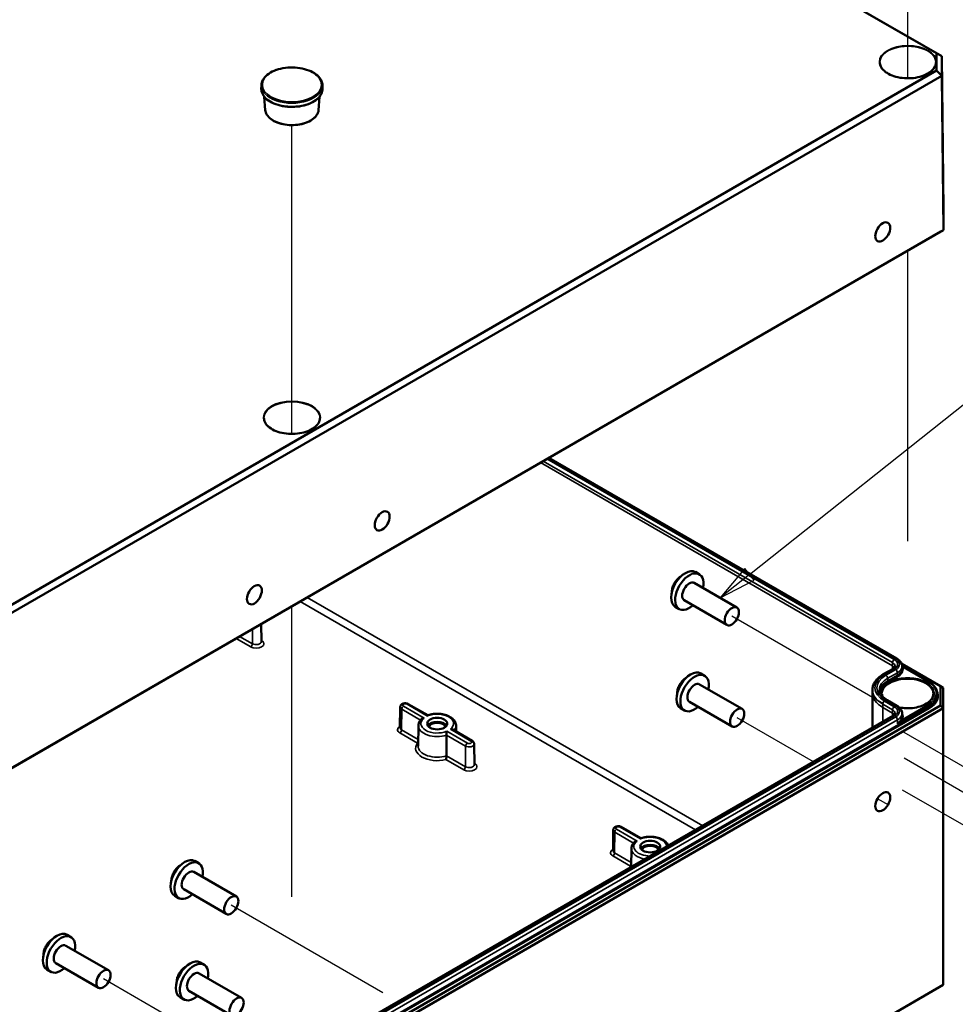
# Model space of a CAD drawing. Units: millimetres. Extents: x 8 to 343, y 2 to 187.
# Drawn here: x 160 to 191, y 83 to 116 of the extents above; entities that cross this region are included whole.
import ezdxf

# ---------------------------------------------------------------- set-up
doc = ezdxf.new("R2010")
doc.units = ezdxf.units.MM
doc.header["$LTSCALE"] = 0.5
for name, color, linetype, lineweight in [('Positionsveränderungspfad (ISO)', 7, 'Continuous', 25), ('Sichtbar (ISO)', 7, 'Continuous', 50), ('Sichtbar schmal (ISO)', 7, 'Continuous', 35), ('Symbol (ISO)', 7, 'Continuous', 25)]:
    doc.layers.add(name, color=color, linetype=linetype, lineweight=lineweight)
doc.styles.add('Notiztext (DIN)', font='isocpeur.ttf')

# ---------------------------------------------------------------- blocks, each defined once
blk = doc.blocks.new('Positionsnummer5')
at = {"layer": 'Symbol (ISO)'}
for p, q in [((368.192, 195.433), (395.498, 217.144)), ((367.881, 195.825), (366.235, 193.878)), ((368.503, 195.042), (367.881, 195.825)), ((368.192, 195.433), (366.235, 193.878)), ((366.235, 193.878), (368.503, 195.042))]:
    blk.add_line(p, q, dxfattribs=at)
at = {"layer": 'Symbol (ISO)', "flags": 128}
blk.add_lwpolyline([(367.881, 195.825), (366.235, 193.878), (368.503, 195.042), (367.881, 195.825)], dxfattribs=at)
at = {"layer": 'Symbol (ISO)'}
blk.add_circle((399.6, 220.404), 5.25, dxfattribs=at)
blk.add_solid([(367.881, 195.825), (366.235, 193.878), (368.503, 195.042), (367.881, 195.825)], dxfattribs=at)
at = {"layer": 'Symbol (ISO)', "insert": (399.6, 220.404), "char_height": 3.5, "attachment_point": 5, "style": 'Notiztext (DIN)'}
blk.add_mtext('2', dxfattribs=at)

msp = doc.modelspace()

# ---------------------------------------------------------------- linework, layer by layer
at = {"layer": 'Positionsveränderungspfad (ISO)'}
for p, q in [((189.351, 114.47), (189.351, 124.437)), ((189.351, 114.185), (189.351, 114.47)), ((168.904, 102.664), (168.904, 112.632)), ((189.351, 98.82), (189.351, 108.468)), ((168.904, 102.38), (168.904, 102.664)), ((168.904, 87.015), (168.904, 96.663)), ((188.541, 93.423), (183.509, 96.328)), ((186.219, 91.497), (183.685, 92.96)), ((189.143, 92.525), (192.534, 90.566)), ((189.224, 91.626), (192.534, 89.715)), ((189.16, 90.569), (192.726, 88.51)), ((188.718, 90.055), (188.343, 90.271)), ((171.924, 83.829), (166.892, 86.734)), ((167.681, 81.379), (162.649, 84.285))]:
    msp.add_line(p, q, dxfattribs=at)
at = {"layer": 'Sichtbar (ISO)'}
for p, q in [((161.682, 131.541), (190.306, 115.015)), ((190.474, 114.919), (161.751, 131.502)), ((190.306, 115.015), (190.306, 114.441)), ((190.306, 115.015), (190.474, 114.919)), ((190.474, 114.265), (190.474, 114.919)), ((190.529, 109.829), (190.474, 114.919)), ((190.306, 114.441), (148.954, 90.566)), ((190.306, 114.441), (190.474, 114.265)), ((149.023, 90.333), (190.474, 114.265)), ((190.529, 109.149), (190.474, 114.265)), ((167.889, 113.949), (167.888, 113.841)), ((169.919, 113.949), (169.92, 113.841)), ((168.021, 113.133), (167.987, 113.576)), ((169.788, 113.133), (169.821, 113.576)), ((190.529, 109.829), (190.529, 109.149)), ((149.012, 85.178), (190.446, 109.101)), ((190.529, 109.149), (149.046, 85.199)), ((190.446, 109.101), (190.529, 109.149)), ((177.437, 101.589), (188.989, 94.92)), ((182.428, 97.722), (182.298, 97.797)), ((182.261, 97.433), (183.676, 96.617)), ((181.928, 96.856), (183.342, 96.039)), ((181.761, 96.567), (181.632, 96.642)), ((167.885, 96.075), (167.891, 95.484)), ((188.859, 94.586), (188.535, 94.399)), ((189.146, 94.747), (190.438, 94.001)), ((189.16, 94.669), (190.031, 94.166)), ((189.16, 94.669), (189.16, 94.587)), ((182.604, 94.354), (182.475, 94.429)), ((182.438, 94.065), (183.852, 93.249)), ((188.176, 93.887), (188.176, 93.778)), ((190.438, 94.001), (190.438, 93.361)), ((190.521, 93.953), (190.438, 94.001)), ((190.521, 93.273), (190.521, 93.953)), ((182.104, 93.488), (183.519, 92.671)), ((188.176, 93.776), (188.176, 92.627)), ((188.665, 93.542), (188.989, 93.355)), ((190.326, 93.751), (190.326, 93.71)), ((190.438, 93.361), (149.003, 69.438)), ((149.037, 69.322), (190.521, 93.273)), ((172.5, 93.308), (172.492, 92.626)), ((172.767, 93.413), (173.415, 93.039)), ((181.938, 93.199), (181.808, 93.274)), ((190.521, 93.273), (190.438, 93.361)), ((190.521, 93.273), (190.521, 84.087)), ((188.859, 93.022), (170.533, 82.441)), ((189.16, 93.104), (189.16, 93.022)), ((173.102, 92.697), (173.095, 92.016)), ((174.241, 92.563), (174.889, 92.188)), ((174.353, 92.697), (174.355, 92.497)), ((174.955, 92.083), (174.962, 91.402)), ((179.838, 89.331), (180.486, 88.957)), ((179.571, 89.226), (179.563, 88.544)), ((180.173, 88.615), (180.166, 88.003)), ((165.811, 88.128), (165.681, 88.203)), ((165.644, 87.839), (167.059, 87.023)), ((165.144, 86.973), (165.015, 87.048)), ((165.311, 87.262), (166.725, 86.445)), ((161.568, 85.678), (161.439, 85.753)), ((161.402, 85.39), (162.816, 84.573)), ((161.068, 84.812), (162.483, 83.996)), ((165.987, 84.76), (165.858, 84.835)), ((160.902, 84.524), (160.772, 84.599)), ((165.821, 84.471), (167.235, 83.655)), ((190.521, 84.087), (178.856, 77.352)), ((165.321, 83.605), (165.191, 83.68)), ((165.487, 83.894), (166.902, 83.078))]:
    msp.add_line(p, q, dxfattribs=at)
for centre, major_axis, ratio in [((188.518, 109.086), (-0.173, -0.304), 0.582366), ((171.901, 99.492), (-0.173, -0.304), 0.582366), ((167.658, 97.042), (-0.173, -0.304), 0.582366), ((183.509, 96.328), (-0.167, -0.289), 0.57735), ((183.685, 92.96), (-0.167, -0.289), 0.57735), ((173.727, 92.763), (0.333, 0), 0.57735), ((188.518, 90.17), (-0.175, -0.303), 0.57735), ((180.798, 88.68), (0.333, 0), 0.57735), ((166.892, 86.734), (-0.167, -0.289), 0.57735), ((162.649, 84.285), (-0.167, -0.289), 0.57735), ((167.068, 83.366), (-0.167, -0.289), 0.57735)]:
    msp.add_ellipse(centre, major_axis=major_axis, ratio=ratio, dxfattribs=at)
for centre, major_axis, start_param, end_param in [((181.965, 97.219), (-0.333, -0.577), 3.141593, 6.283185), ((182.095, 97.144), (-0.333, -0.577), 2.094395, 7.330383), ((182.095, 97.144), (-0.167, -0.289), 3.141593, 6.283185), ((182.141, 93.851), (-0.333, -0.577), 3.141593, 6.283185), ((182.271, 93.777), (-0.333, -0.577), 2.094395, 7.330383), ((182.271, 93.777), (-0.167, -0.289), 3.141593, 6.283185), ((189.342, 93.776), (-1.167, 0), 6.280717, 6.283185), ((173.727, 92.626), (0.332, 0), 0.356417, 2.785176), ((173.727, 92.626), (-0.283, 0), 3.327762, 6.097016), ((180.798, 88.544), (0.332, 0), 0.356417, 2.785176), ((180.798, 88.544), (-0.283, 0), 3.327762, 6.097016), ((165.348, 87.625), (-0.333, -0.577), 3.141593, 6.283185), ((165.478, 87.551), (-0.333, -0.577), 2.094395, 7.330383), ((165.478, 87.551), (-0.167, -0.289), 3.141593, 6.283185), ((161.105, 85.176), (-0.333, -0.577), 3.141593, 6.283185), ((161.235, 85.101), (-0.333, -0.577), 2.094395, 7.330383), ((161.235, 85.101), (-0.167, -0.289), 3.141593, 6.283185), ((165.524, 84.258), (-0.333, -0.577), 3.141593, 6.283185), ((165.654, 84.183), (-0.333, -0.577), 2.094395, 7.330383), ((165.654, 84.183), (-0.167, -0.289), 3.141593, 6.283185)]:
    msp.add_ellipse(centre, major_axis=major_axis, ratio=0.57735, start_param=start_param, end_param=end_param, dxfattribs=at)
for points, knots in [([(167.889, 113.949), (167.89, 114.012), (167.907, 114.074), (167.972, 114.194), (168.022, 114.25), (168.149, 114.353), (168.227, 114.399), (168.404, 114.473), (168.503, 114.501), (168.711, 114.538), (168.819, 114.547), (169.036, 114.544), (169.143, 114.533), (169.347, 114.49), (169.444, 114.459), (169.615, 114.38), (169.691, 114.332), (169.812, 114.224), (169.858, 114.163), (169.907, 114.051), (169.919, 114), (169.919, 113.949)], [0.123492, 0.123492, 0.123492, 0.123492, 0.424104, 0.424104, 0.737293, 0.737293, 1.061697, 1.061697, 1.387129, 1.387129, 1.71163, 1.71163, 2.035773, 2.035773, 2.360389, 2.360389, 2.685919, 2.685919, 3.009536, 3.009536, 3.252743, 3.252743, 3.252743, 3.252743]), ([(190.28, 114.712), (190.279, 114.655), (190.262, 114.597), (190.197, 114.489), (190.149, 114.439), (190.029, 114.349), (189.956, 114.31), (189.793, 114.246), (189.702, 114.222), (189.512, 114.19), (189.412, 114.183), (189.214, 114.188), (189.116, 114.2), (188.931, 114.24), (188.844, 114.268), (188.69, 114.339), (188.624, 114.382), (188.517, 114.476), (188.478, 114.528), (188.433, 114.624), (188.423, 114.668), (188.423, 114.712)], [5.502724, 5.502724, 5.502724, 5.502724, 5.834742, 5.834742, 6.15718, 6.15718, 6.474392, 6.474392, 6.791533, 6.791533, 7.109184, 7.109184, 7.426997, 7.426997, 7.74454, 7.74454, 8.061558, 8.061558, 8.379297, 8.379297, 8.634443, 8.634443, 8.634443, 8.634443]), ([(167.888, 113.841), (167.887, 113.778), (167.903, 113.715), (167.966, 113.595), (168.014, 113.538), (168.139, 113.435), (168.216, 113.388), (168.392, 113.313), (168.49, 113.284), (168.697, 113.245), (168.806, 113.235), (169.023, 113.237), (169.131, 113.247), (169.336, 113.289), (169.433, 113.319), (169.607, 113.396), (169.683, 113.444), (169.806, 113.551), (169.854, 113.611), (169.908, 113.729), (169.921, 113.785), (169.92, 113.841)], [6.159693, 6.159693, 6.159693, 6.159693, 6.460325, 6.460325, 6.772819, 6.772819, 7.097026, 7.097026, 7.422484, 7.422484, 7.74701, 7.74701, 8.071146, 8.071146, 8.395723, 8.395723, 8.721222, 8.721222, 9.045084, 9.045084, 9.313627, 9.313627, 9.313627, 9.313627]), ([(168.021, 113.133), (168.025, 113.078), (168.043, 113.024), (168.106, 112.922), (168.153, 112.873), (168.269, 112.786), (168.34, 112.747), (168.498, 112.686), (168.586, 112.663), (168.769, 112.635), (168.864, 112.629), (169.052, 112.636), (169.145, 112.648), (169.32, 112.689), (169.403, 112.718), (169.548, 112.791), (169.611, 112.834), (169.71, 112.932), (169.747, 112.986), (169.779, 113.072), (169.785, 113.102), (169.788, 113.133)], [6.209126, 6.209126, 6.209126, 6.209126, 6.507501, 6.507501, 6.821826, 6.821826, 7.147355, 7.147355, 7.473492, 7.473492, 7.79858, 7.79858, 8.123368, 8.123368, 8.448806, 8.448806, 8.77522, 8.77522, 9.098264, 9.098264, 9.264194, 9.264194, 9.264194, 9.264194]), ([(169.833, 102.907), (169.832, 102.85), (169.815, 102.792), (169.75, 102.684), (169.702, 102.634), (169.581, 102.544), (169.509, 102.504), (169.346, 102.441), (169.255, 102.416), (169.065, 102.385), (168.965, 102.378), (168.767, 102.383), (168.669, 102.394), (168.483, 102.435), (168.396, 102.463), (168.243, 102.534), (168.176, 102.577), (168.07, 102.671), (168.03, 102.723), (167.986, 102.819), (167.976, 102.863), (167.975, 102.907)], [5.502724, 5.502724, 5.502724, 5.502724, 5.834742, 5.834742, 6.15718, 6.15718, 6.474392, 6.474392, 6.791533, 6.791533, 7.109184, 7.109184, 7.426997, 7.426997, 7.74454, 7.74454, 8.061558, 8.061558, 8.379297, 8.379297, 8.634443, 8.634443, 8.634443, 8.634443]), ([(181.518, 97.132), (181.517, 97.16), (181.52, 97.187), (181.532, 97.261), (181.546, 97.307), (181.583, 97.396), (181.607, 97.439), (181.662, 97.518), (181.693, 97.554), (181.755, 97.61), (181.785, 97.632), (181.817, 97.65)], [6.270379, 6.270379, 6.270379, 6.270379, 6.490021, 6.490021, 6.855367, 6.855367, 7.215588, 7.215588, 7.575098, 7.575098, 7.866788, 7.866788, 7.866788, 7.866788]), ([(188.989, 94.92), (189.008, 94.909), (189.027, 94.896), (189.061, 94.869), (189.076, 94.854), (189.104, 94.823), (189.117, 94.806), (189.137, 94.77), (189.145, 94.75), (189.157, 94.71), (189.16, 94.689), (189.16, 94.669)], [4.712389, 4.712389, 4.712389, 4.712389, 4.868975, 4.868975, 5.0255609, 5.0255609, 5.1821469, 5.1821469, 5.3387329, 5.3387329, 5.4953189, 5.4953189, 5.4953189, 5.4953189]), ([(188.927, 94.667), (188.927, 94.664), (188.927, 94.66), (188.924, 94.651), (188.922, 94.647), (188.916, 94.636), (188.912, 94.63), (188.902, 94.618), (188.895, 94.612), (188.879, 94.599), (188.87, 94.593), (188.859, 94.586)], [5.5002554, 5.5002554, 5.5002554, 5.5002554, 5.6568414, 5.6568414, 5.8134274, 5.8134274, 5.9700134, 5.9700134, 6.1265993, 6.1265993, 6.2831853, 6.2831853, 6.2831853, 6.2831853]), ([(181.694, 93.764), (181.694, 93.792), (181.696, 93.819), (181.708, 93.893), (181.722, 93.939), (181.76, 94.028), (181.783, 94.071), (181.838, 94.15), (181.869, 94.186), (181.932, 94.242), (181.961, 94.264), (181.993, 94.282)], [6.270379, 6.270379, 6.270379, 6.270379, 6.490021, 6.490021, 6.855367, 6.855367, 7.215588, 7.215588, 7.575098, 7.575098, 7.866788, 7.866788, 7.866788, 7.866788]), ([(188.535, 94.399), (188.492, 94.375), (188.452, 94.347), (188.378, 94.289), (188.345, 94.258), (188.286, 94.192), (188.261, 94.157), (188.22, 94.084), (188.204, 94.046), (188.182, 93.967), (188.176, 93.927), (188.176, 93.887)], [3.1415927, 3.1415927, 3.1415927, 3.1415927, 3.2981786, 3.2981786, 3.4547646, 3.4547646, 3.6113506, 3.6113506, 3.7679366, 3.7679366, 3.9245225, 3.9245225, 3.9245225, 3.9245225]), ([(190.031, 94.166), (190.067, 94.145), (190.101, 94.122), (190.162, 94.074), (190.189, 94.048), (190.237, 93.994), (190.258, 93.965), (190.291, 93.906), (190.304, 93.876), (190.321, 93.814), (190.325, 93.782), (190.326, 93.751)], [4.712389, 4.712389, 4.712389, 4.712389, 4.868975, 4.868975, 5.0255609, 5.0255609, 5.1821469, 5.1821469, 5.3387329, 5.3387329, 5.4953189, 5.4953189, 5.4953189, 5.4953189]), ([(188.409, 93.884), (188.409, 93.861), (188.412, 93.838), (188.425, 93.791), (188.435, 93.768), (188.462, 93.72), (188.478, 93.697), (188.52, 93.65), (188.544, 93.627), (188.599, 93.583), (188.631, 93.562), (188.665, 93.542)], [3.9294591, 3.9294591, 3.9294591, 3.9294591, 4.0860451, 4.0860451, 4.2426311, 4.2426311, 4.399217, 4.399217, 4.555803, 4.555803, 4.712389, 4.712389, 4.712389, 4.712389]), ([(190.192, 93.746), (190.192, 93.694), (190.175, 93.641), (190.112, 93.543), (190.068, 93.497), (189.956, 93.417), (189.889, 93.382), (189.739, 93.325), (189.656, 93.304), (189.482, 93.276), (189.39, 93.271), (189.22, 93.276), (189.141, 93.284), (189.066, 93.299)], [5.503958, 5.503958, 5.503958, 5.503958, 5.851722, 5.851722, 6.175501, 6.175501, 6.489177, 6.489177, 6.803046, 6.803046, 7.118012, 7.118012, 7.394626, 7.394626, 7.394626, 7.394626]), ([(172.5, 93.308), (172.5, 93.321), (172.502, 93.333), (172.51, 93.357), (172.517, 93.368), (172.532, 93.388), (172.542, 93.397), (172.566, 93.415), (172.581, 93.422), (172.613, 93.433), (172.63, 93.436), (172.667, 93.439), (172.685, 93.439), (172.721, 93.433), (172.739, 93.428), (172.76, 93.417), (172.764, 93.415), (172.767, 93.413)], [2.362365, 2.362365, 2.362365, 2.362365, 2.558405, 2.558405, 2.770641, 2.770641, 3.032258, 3.032258, 3.378994, 3.378994, 3.789784, 3.789784, 4.20286, 4.20286, 4.617421, 4.617421, 4.712389, 4.712389, 4.712389, 4.712389]), ([(188.989, 93.355), (189.008, 93.344), (189.027, 93.332), (189.061, 93.304), (189.076, 93.29), (189.104, 93.258), (189.117, 93.241), (189.137, 93.205), (189.145, 93.186), (189.157, 93.146), (189.16, 93.125), (189.16, 93.104)], [4.712389, 4.712389, 4.712389, 4.712389, 4.868975, 4.868975, 5.0255609, 5.0255609, 5.1821469, 5.1821469, 5.3387329, 5.3387329, 5.4953189, 5.4953189, 5.4953189, 5.4953189]), ([(173.102, 92.697), (173.102, 92.713), (173.104, 92.73), (173.11, 92.761), (173.114, 92.777), (173.126, 92.807), (173.133, 92.822), (173.149, 92.85), (173.159, 92.863), (173.179, 92.889), (173.191, 92.902), (173.203, 92.914)], [2.3623654, 2.3623654, 2.3623654, 2.3623654, 2.468057, 2.468057, 2.5737486, 2.5737486, 2.6794403, 2.6794403, 2.7851319, 2.7851319, 2.8908235, 2.8908235, 2.8908235, 2.8908235]), ([(173.289, 92.947), (173.289, 92.947), (173.289, 92.947), (173.279, 92.946), (173.269, 92.945), (173.25, 92.941), (173.241, 92.938), (173.222, 92.929), (173.212, 92.922), (173.203, 92.914), (173.203, 92.914), (173.203, 92.914)], [-0.089538, -0.089538, -0.089538, -0.089538, -0.08912836, -0.08912836, -0.07140757, -0.07140757, -0.05437638, -0.05437638, -0.03308047, -0.03308047, -0.03198497, -0.03198497, -0.03198497, -0.03198497]), ([(173.408, 93.015), (173.408, 93.015), (173.408, 93.016), (173.409, 93.021), (173.409, 93.026), (173.411, 93.034), (173.412, 93.036), (173.414, 93.039), (173.414, 93.039), (173.414, 93.039)], [-0.00041273, -0.00041273, -0.00041273, -0.00041273, 0, 0, 0.01785482, 0.01785482, 0.03501481, 0.03501481, 0.04315843, 0.04315843, 0.04315843, 0.04315843]), ([(173.414, 93.039), (173.473, 93.06), (173.537, 93.075), (173.669, 93.091), (173.736, 93.093), (173.869, 93.083), (173.933, 93.072), (174.055, 93.036), (174.112, 93.012), (174.212, 92.952), (174.255, 92.916), (174.317, 92.835), (174.339, 92.792), (174.351, 92.729), (174.352, 92.713), (174.353, 92.697)], [3.373702, 3.373702, 3.373702, 3.373702, 3.715922, 3.715922, 4.054765, 4.054765, 4.39315, 4.39315, 4.734455, 4.734455, 5.076011, 5.076011, 5.386498, 5.386498, 5.491616, 5.491616, 5.491616, 5.491616]), ([(188.927, 93.103), (188.927, 93.099), (188.927, 93.095), (188.924, 93.087), (188.922, 93.082), (188.916, 93.071), (188.912, 93.066), (188.902, 93.053), (188.895, 93.047), (188.879, 93.034), (188.87, 93.028), (188.859, 93.022)], [5.5002554, 5.5002554, 5.5002554, 5.5002554, 5.6568414, 5.6568414, 5.8134274, 5.8134274, 5.9700134, 5.9700134, 6.1265993, 6.1265993, 6.2831853, 6.2831853, 6.2831853, 6.2831853]), ([(174.047, 92.51), (174.047, 92.51), (174.047, 92.51), (174.046, 92.504), (174.045, 92.497), (174.043, 92.483), (174.042, 92.475), (174.04, 92.456), (174.039, 92.445), (174.037, 92.424), (174.036, 92.414), (174.035, 92.396), (174.035, 92.388), (174.035, 92.381)], [-0.00041273, -0.00041273, -0.00041273, -0.00041273, 0, 0, 0.01785482, 0.01785482, 0.03501481, 0.03501481, 0.05647177, 0.05647177, 0.07394738, 0.07394738, 0.08980242, 0.08980242, 0.08980242, 0.08980242]), ([(174.165, 92.578), (174.165, 92.578), (174.165, 92.578), (174.176, 92.579), (174.185, 92.578), (174.204, 92.576), (174.213, 92.574), (174.229, 92.569), (174.235, 92.566), (174.241, 92.563)], [-0.089538, -0.089538, -0.089538, -0.089538, -0.08912836, -0.08912836, -0.07140757, -0.07140757, -0.05437638, -0.05437638, -0.04098808, -0.04098808, -0.04098808, -0.04098808]), ([(174.889, 92.188), (174.895, 92.185), (174.901, 92.181), (174.913, 92.171), (174.919, 92.166), (174.93, 92.153), (174.935, 92.146), (174.944, 92.131), (174.948, 92.122), (174.953, 92.103), (174.955, 92.093), (174.955, 92.083)], [4.712389, 4.712389, 4.712389, 4.712389, 4.8682344, 4.8682344, 5.0240799, 5.0240799, 5.1799254, 5.1799254, 5.3357708, 5.3357708, 5.4916163, 5.4916163, 5.4916163, 5.4916163]), ([(173.096, 92.118), (173.088, 92.116), (173.081, 92.114), (173.073, 92.114), (173.073, 92.114), (173.073, 92.114)], [-0.01371589, -0.01371589, -0.01371589, -0.01371589, 0, 0, 0.0003827, 0.0003827, 0.0003827, 0.0003827]), ([(174.034, 91.694), (174.034, 91.687), (174.034, 91.679), (174.033, 91.661), (174.032, 91.651), (174.03, 91.63), (174.028, 91.618), (174.025, 91.6), (174.024, 91.593), (174.021, 91.58), (174.019, 91.574), (174.017, 91.568), (174.017, 91.568), (174.017, 91.568)], [0, 0, 0, 0, 0.01578891, 0.01578891, 0.03328797, 0.03328797, 0.05476679, 0.05476679, 0.07064699, 0.07064699, 0.0867787, 0.0867787, 0.08715908, 0.08715908, 0.08715908, 0.08715908]), ([(179.571, 89.226), (179.571, 89.238), (179.573, 89.251), (179.581, 89.274), (179.588, 89.285), (179.603, 89.306), (179.613, 89.315), (179.637, 89.332), (179.652, 89.339), (179.684, 89.35), (179.702, 89.354), (179.738, 89.357), (179.756, 89.356), (179.792, 89.35), (179.81, 89.345), (179.831, 89.335), (179.835, 89.333), (179.838, 89.331)], [2.362365, 2.362365, 2.362365, 2.362365, 2.558405, 2.558405, 2.770641, 2.770641, 3.032258, 3.032258, 3.378994, 3.378994, 3.789784, 3.789784, 4.20286, 4.20286, 4.617421, 4.617421, 4.712389, 4.712389, 4.712389, 4.712389]), ([(180.479, 88.933), (180.479, 88.933), (180.479, 88.933), (180.48, 88.939), (180.48, 88.944), (180.482, 88.951), (180.483, 88.954), (180.485, 88.956), (180.485, 88.957), (180.485, 88.957)], [-0.00041273, -0.00041273, -0.00041273, -0.00041273, 0, 0, 0.01785482, 0.01785482, 0.03501481, 0.03501481, 0.04315843, 0.04315843, 0.04315843, 0.04315843]), ([(180.485, 88.957), (180.544, 88.978), (180.608, 88.993), (180.74, 89.009), (180.807, 89.01), (180.94, 89.001), (181.004, 88.989), (181.126, 88.954), (181.183, 88.93), (181.283, 88.87), (181.326, 88.833), (181.377, 88.768), (181.391, 88.743), (181.402, 88.717)], [3.373702, 3.373702, 3.373702, 3.373702, 3.715922, 3.715922, 4.054765, 4.054765, 4.39315, 4.39315, 4.734455, 4.734455, 5.076011, 5.076011, 5.262881, 5.262881, 5.262881, 5.262881]), ([(180.173, 88.615), (180.173, 88.631), (180.175, 88.647), (180.181, 88.679), (180.185, 88.694), (180.197, 88.724), (180.204, 88.739), (180.22, 88.767), (180.23, 88.781), (180.25, 88.807), (180.262, 88.819), (180.274, 88.831)], [2.3623654, 2.3623654, 2.3623654, 2.3623654, 2.468057, 2.468057, 2.5737486, 2.5737486, 2.6794403, 2.6794403, 2.7851319, 2.7851319, 2.8908235, 2.8908235, 2.8908235, 2.8908235]), ([(180.36, 88.865), (180.36, 88.865), (180.36, 88.865), (180.35, 88.864), (180.34, 88.863), (180.321, 88.858), (180.312, 88.855), (180.293, 88.846), (180.283, 88.84), (180.275, 88.832), (180.274, 88.832), (180.274, 88.831)], [-0.089538, -0.089538, -0.089538, -0.089538, -0.08912836, -0.08912836, -0.07140757, -0.07140757, -0.05437638, -0.05437638, -0.03308047, -0.03308047, -0.03198497, -0.03198497, -0.03198497, -0.03198497]), ([(164.901, 87.539), (164.9, 87.566), (164.903, 87.594), (164.915, 87.667), (164.929, 87.714), (164.966, 87.802), (164.99, 87.845), (165.045, 87.924), (165.076, 87.96), (165.138, 88.016), (165.168, 88.039), (165.2, 88.056)], [6.270379, 6.270379, 6.270379, 6.270379, 6.490021, 6.490021, 6.855367, 6.855367, 7.215588, 7.215588, 7.575098, 7.575098, 7.866788, 7.866788, 7.866788, 7.866788]), ([(180.167, 88.035), (180.159, 88.033), (180.152, 88.032), (180.144, 88.031), (180.144, 88.031), (180.144, 88.031)], [-0.01371589, -0.01371589, -0.01371589, -0.01371589, 0, 0, 0.0003827, 0.0003827, 0.0003827, 0.0003827]), ([(160.658, 85.089), (160.658, 85.116), (160.66, 85.144), (160.672, 85.218), (160.686, 85.264), (160.723, 85.353), (160.747, 85.396), (160.802, 85.474), (160.833, 85.511), (160.895, 85.567), (160.925, 85.589), (160.957, 85.607)], [6.270379, 6.270379, 6.270379, 6.270379, 6.490021, 6.490021, 6.855367, 6.855367, 7.215588, 7.215588, 7.575098, 7.575098, 7.866788, 7.866788, 7.866788, 7.866788]), ([(165.077, 84.171), (165.077, 84.198), (165.079, 84.226), (165.091, 84.299), (165.105, 84.346), (165.142, 84.435), (165.166, 84.477), (165.221, 84.556), (165.252, 84.592), (165.315, 84.649), (165.344, 84.671), (165.376, 84.688)], [6.270379, 6.270379, 6.270379, 6.270379, 6.490021, 6.490021, 6.855367, 6.855367, 7.215588, 7.215588, 7.575098, 7.575098, 7.866788, 7.866788, 7.866788, 7.866788])]:
    msp.add_open_spline(points, degree=3, knots=knots, dxfattribs=at)
for points, degree in [([(188.506, 93.665), (188.498, 93.692), (188.493, 93.719), (188.493, 93.746)], 3), ([(174.034, 91.694), (174.035, 92.039), (174.035, 92.381)], 2)]:
    msp.add_open_spline(points, degree=degree, dxfattribs=at)
at = {"layer": 'Sichtbar schmal (ISO)'}
for p, q in [((188.841, 94.678), (177.153, 101.426)), ((177.248, 101.481), (188.842, 94.787)), ((188.901, 94.889), (177.366, 101.548)), ((177.412, 101.575), (188.947, 94.916)), ((169.175, 96.819), (182.306, 89.238)), ((182.541, 89.374), (169.411, 96.955)), ((167.594, 95.412), (167.597, 95.909)), ((167.048, 95.592), (167.535, 95.311)), ((167.594, 95.412), (167.166, 95.659)), ((167.899, 95.521), (167.891, 95.526)), ((188.577, 94.395), (188.901, 94.582)), ((188.947, 94.555), (188.623, 94.369)), ((188.841, 94.678), (188.842, 94.787)), ((188.841, 94.678), (188.841, 94.576)), ((189.17, 94.652), (190.014, 94.164)), ((188.682, 94.267), (189.006, 94.454)), ((189.006, 94.372), (188.682, 94.185)), ((188.682, 94.185), (188.682, 94.267)), ((188.706, 94.144), (189.03, 94.331)), ((189.006, 94.372), (189.006, 94.454)), ((188.901, 93.324), (188.577, 93.511)), ((188.623, 93.538), (188.947, 93.351)), ((190.038, 93.307), (149.143, 69.696)), ((149.167, 69.656), (190.061, 93.266)), ((172.543, 92.555), (172.548, 93.239)), ((172.548, 93.239), (173.172, 92.88)), ((173.289, 92.947), (172.607, 93.341)), ((172.726, 93.409), (173.408, 93.015)), ((188.518, 93.409), (188.842, 93.222)), ((188.518, 93.3), (188.518, 93.409)), ((188.841, 93.113), (188.518, 93.3)), ((188.518, 93.3), (188.518, 92.825)), ((188.841, 93.113), (188.842, 93.222)), ((189.006, 92.753), (190.038, 93.348)), ((190.014, 93.389), (189.17, 92.901)), ((190.038, 93.307), (190.038, 93.348)), ((170.575, 82.437), (188.901, 93.018)), ((188.947, 92.991), (170.621, 82.41)), ((170.68, 82.309), (189.006, 92.889)), ((188.841, 93.113), (188.841, 93.012)), ((189.006, 92.753), (189.006, 92.889)), ((173.097, 92.235), (172.543, 92.555)), ((174.729, 92.116), (174.047, 92.51)), ((174.165, 92.578), (174.847, 92.184)), ((172.484, 92.453), (173.073, 92.114)), ((174.035, 92.381), (174.67, 92.015)), ((174.665, 91.33), (174.67, 92.015)), ((174.017, 91.568), (174.606, 91.229)), ((174.665, 91.33), (174.034, 91.694)), ((174.97, 91.439), (174.962, 91.444)), ((180.36, 88.865), (179.678, 89.258)), ((179.797, 89.327), (180.479, 88.933)), ((179.614, 88.472), (179.62, 89.157)), ((179.62, 89.157), (180.243, 88.797)), ((179.555, 88.371), (180.144, 88.031)), ((180.168, 88.153), (179.614, 88.472))]:
    msp.add_line(p, q, dxfattribs=at)
for centre, major_axis in [((189.351, 114.728), (0.945, 0)), ((168.904, 113.973), (-0.982, 0)), ((168.904, 102.923), (0.945, 0))]:
    msp.add_ellipse(centre, major_axis=major_axis, ratio=0.57735, dxfattribs=at)
for centre, major_axis, ratio, start_param, end_param in [((189.351, 114.715), (-0.929, 0), 0.57735, 3.136656, 6.288122), ((168.904, 113.837), (1.016, 0), 0.57735, 3.135422, 6.289356), ((168.904, 113.946), (-1.015, 0), 0.57735, 6.277014, 9.430949), ((168.904, 113.155), (0.884, 0), 0.57735, 3.184855, 6.239923), ((168.904, 102.909), (-0.929, 0), 0.57735, 3.136656, 6.288122), ((181.833, 97.295), (0.219, 0.38), 0.57735, 0.913125, 2.228468), ((167.717, 95.416), (0.258, 0), 0.57735, 3.926991, 7.068583), ((167.717, 95.484), (0.174, 0), 0.57735, 3.926991, 6.289356), ((167.899, 95.589), (0.0417, 0.0722), 0.57735, 3.786791, 3.926991), ((167.535, 95.379), (-0.0417, -0.0722), 0.57735, 0.785398, 2.347468), ((188.901, 94.821), (-0.0417, -0.0722), 0.57735, 3.926991, 5.494296), ((188.635, 94.736), (0.375, 0), 0.57735, 5.497787, 7.068583), ((188.947, 94.848), (0.0417, 0.0722), 0.57735, 0, 0.785398), ((188.635, 94.736), (0.441, 0), 0.57735, 5.497787, 7.068583), ((188.635, 94.559), (0.292, 0), 0.57735, 0.386504, 0.785398), ((188.635, 94.668), (0.292, 0), 0.57735, 6.280717, 7.068583), ((188.901, 94.514), (-0.0417, 0.0722), 0.57735, 5.497787, 6.283185), ((188.947, 94.487), (0.0417, -0.0722), 0.57735, 0.788889, 2.356194), ((188.635, 94.668), (0.525, 0), 0.57735, 5.497787, 6.285654), ((188.635, 94.586), (0.525, 0), 0.57735, 5.497787, 6.285654), ((188.635, 94.559), (0.558, 0), 0.57735, 5.497787, 6.575734), ((189.17, 94.679), (0.0296, 0.0154), 0.781805, 4.009959, 4.325133), ((182.01, 93.927), (0.219, 0.38), 0.57735, 0.913125, 2.228468), ((189.342, 93.953), (-1.083, 0), 0.57735, 5.497787, 7.068583), ((189.342, 93.953), (-1.017, 0), 0.57735, 5.497787, 7.068583), ((189.342, 93.885), (-0.934, 0), 0.57735, 5.497787, 6.285654), ((189.342, 93.803), (-0.933, 0), 0.57735, 5.497787, 6.2058), ((189.342, 93.776), (0.883, 0), 0.57735, 4.404378, 9.543553), ((189.342, 93.776), (-0.9, 0), 0.57735, 5.497787, 6.328515), ((189.342, 93.749), (-0.85, 0), 0.57735, 3.135422, 6.289356), ((188.577, 94.327), (-0.0417, 0.0722), 0.57735, 5.497787, 6.283185), ((188.623, 94.3), (0.0417, -0.0722), 0.57735, 0.788889, 2.356194), ((188.706, 94.171), (0.0167, -0.0289), 0.57735, 3.930481, 5.497787), ((189.03, 94.358), (0.0167, -0.0289), 0.57735, 3.930481, 5.497787), ((190.014, 94.137), (0.0167, 0.0289), 0.57735, 0, 0.785398), ((189.342, 93.776), (0.95, 0), 0.57735, 5.497787, 7.068583), ((189.342, 93.885), (-1.166, 0), 0.57735, 6.280717, 7.068583), ((189.342, 93.681), (1.017, 0), 0.57735, 5.497787, 6.615006), ((189.342, 93.776), (-1.167, 0), 0.57735, 0, 0.785398), ((188.577, 93.443), (0.0417, 0.0722), 0.57735, 0.785398, 2.352704), ((188.623, 93.47), (0.0417, 0.0722), 0.57735, 0, 0.785398), ((189.342, 93.749), (0.983, 0), 0.57735, 5.497787, 6.285654), ((189.342, 93.708), (0.983, 0), 0.57735, 5.497787, 6.285654), ((172.667, 93.307), (-0.167, 0), 0.57735, 6.277014, 7.068583), ((172.607, 93.273), (-0.0417, -0.0722), 0.57735, 3.926991, 5.48906), ((172.667, 93.375), (-0.0837, 0), 0.57735, 3.926991, 7.068583), ((172.726, 93.341), (0.0417, 0.0722), 0.57735, 0, 0.785398), ((188.901, 93.256), (0.0417, 0.0722), 0.57735, 0.785398, 2.352704), ((188.635, 93.103), (0.292, 0), 0.57735, 6.280717, 7.068583), ((188.635, 93.171), (0.375, 0), 0.57735, 5.497787, 7.068583), ((188.947, 93.283), (0.0417, 0.0722), 0.57735, 0, 0.785398), ((188.635, 93.171), (0.441, 0), 0.57735, 5.497787, 7.068583), ((190.014, 93.361), (0.0167, -0.0289), 0.57735, 0.788889, 2.356194), ((190.061, 93.293), (0.0167, -0.0289), 0.57735, 3.930481, 5.497787), ((173.727, 92.763), (-0.542, 0), 0.57735, 5.652769, 8.484398), ((173.727, 92.763), (0.542, 0), 0.57735, 5.652769, 8.484398), ((188.635, 92.994), (0.292, 0), 0.57735, 0.386504, 0.785398), ((188.901, 92.95), (-0.0417, 0.0722), 0.57735, 5.497787, 6.283185), ((188.947, 92.923), (0.0417, -0.0722), 0.57735, 0.788889, 2.356194), ((188.635, 93.103), (0.525, 0), 0.57735, 5.497787, 6.285654), ((188.635, 93.021), (0.525, 0), 0.57735, 5.990636, 6.285654), ((189.17, 92.928), (-0.0296, 0.0154), 0.781805, 0.390746, 1.958052), ((188.635, 92.994), (0.558, 0), 0.57735, 5.990636, 6.63237), ((172.667, 92.558), (-0.258, 0), 0.57735, 5.453058, 7.068583), ((172.484, 92.521), (-0.0417, -0.0722), 0.57735, 0.785398, 2.347468), ((172.667, 92.626), (-0.174, 0), 0.57735, 6.277014, 7.068583), ((173.727, 92.695), (-0.625, 0), 0.57735, 6.277014, 8.369049), ((173.727, 92.695), (0.625, 0), 0.57735, 5.82467, 6.289356), ((174.788, 92.15), (0.0837, 0), 0.57735, 3.926991, 7.068583), ((174.847, 92.116), (0.0417, 0.0722), 0.57735, 0, 0.785398), ((173.727, 91.946), (-0.716, 0), 0.57735, 5.86586, 8.271307), ((173.727, 92.013), (-0.633, 0), 0.57735, 6.277014, 8.360279), ((174.729, 92.048), (-0.0417, -0.0722), 0.57735, 3.926991, 5.48906), ((174.788, 92.083), (0.167, 0), 0.57735, 3.926991, 6.289356), ((174.788, 91.334), (0.258, 0), 0.57735, 3.926991, 7.068583), ((174.606, 91.297), (-0.0417, -0.0722), 0.57735, 0.785398, 2.347468), ((174.788, 91.401), (0.174, 0), 0.57735, 3.926991, 6.289356), ((174.97, 91.507), (0.0417, 0.0722), 0.57735, 3.786791, 3.926991), ((179.678, 89.19), (-0.0417, -0.0722), 0.57735, 3.926991, 5.48906), ((179.738, 89.292), (-0.0837, 0), 0.57735, 3.926991, 7.068583), ((179.797, 89.259), (0.0417, 0.0722), 0.57735, 0, 0.785398), ((179.738, 89.225), (-0.167, 0), 0.57735, 6.277014, 7.068583), ((180.798, 88.68), (0.542, 0), 0.57735, 0.002716, 2.201213), ((179.738, 88.476), (-0.258, 0), 0.57735, 5.453058, 7.068583), ((180.798, 88.613), (-0.625, 0), 0.57735, 6.277014, 7.568225), ((180.798, 88.68), (-0.542, 0), 0.57735, 5.652769, 7.851266), ((179.555, 88.439), (-0.0417, -0.0722), 0.57735, 0.785398, 2.347468), ((179.738, 88.543), (-0.174, 0), 0.57735, 6.277014, 7.068583), ((165.216, 87.701), (0.219, 0.38), 0.57735, 0.913125, 2.228468), ((180.798, 87.864), (-0.716, 0), 0.57735, 5.86586, 6.027588), ((160.974, 85.252), (0.219, 0.38), 0.57735, 0.913125, 2.228468), ((165.393, 84.334), (0.219, 0.38), 0.57735, 0.913125, 2.228468)]:
    msp.add_ellipse(centre, major_axis=major_axis, ratio=ratio, start_param=start_param, end_param=end_param, dxfattribs=at)
msp.add_open_spline([(189.17, 94.652), (189.166, 94.655), (189.163, 94.658), (189.16, 94.661)], degree=3, dxfattribs=at)
for points, knots in [([(189.138, 92.934), (189.131, 92.921), (189.123, 92.906), (189.1, 92.868), (189.084, 92.845), (189.049, 92.798), (189.028, 92.775), (189.006, 92.753)], [0, 0, 0, 0, 0.0451162, 0.0451162, 0.1072001, 0.1072001, 0.1701291, 0.1701291, 0.1701291, 0.1701291]), ([(189.006, 92.753), (189.03, 92.771), (189.052, 92.79), (189.094, 92.827), (189.114, 92.846), (189.146, 92.877), (189.158, 92.89), (189.17, 92.901)], [-0.1701291, -0.1701291, -0.1701291, -0.1701291, -0.1072001, -0.1072001, -0.0451162, -0.0451162, 0, 0, 0, 0])]:
    msp.add_open_spline(points, degree=3, knots=knots, dxfattribs=at)

# ---------------------------------------------------------------- block references
at = {"layer": 'Symbol (ISO)', "xscale": 0.5, "yscale": 0.5, "zscale": 0.5}
msp.add_blockref('Positionsnummer5', (0, 0), dxfattribs=at)

doc.saveas('drawing.dxf')
